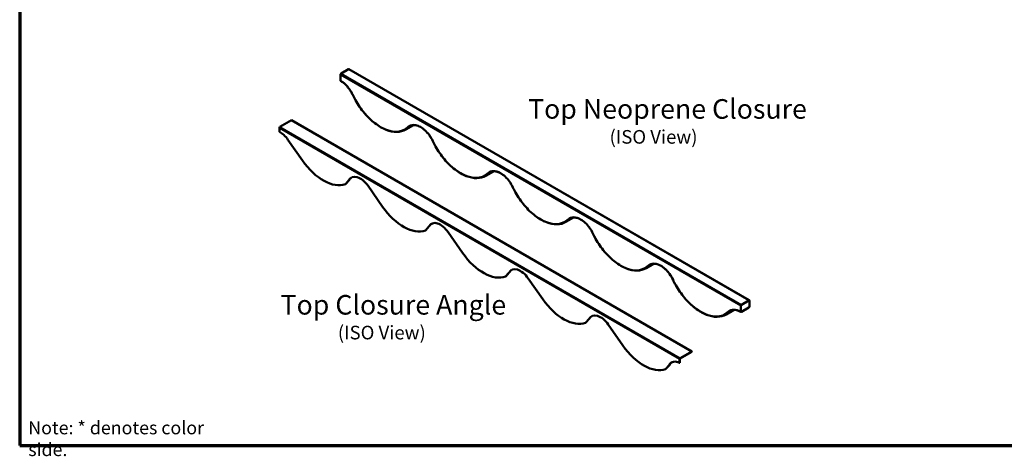
# Model space of a CAD drawing. Units: inches. Extents: x 0.6 to 33.4, y 0.4 to 21.4.
# Drawn here: x 0.6 to 18.7, y 0.4 to 8.4 of the extents above; entities that cross this region are included whole.
import ezdxf

# ---------------------------------------------------------------- set-up
doc = ezdxf.new("R2010")
doc.units = ezdxf.units.IN
doc.header["$LTSCALE"] = 2
doc.header["$MEASUREMENT"] = 0
for name, color, linetype, lineweight in [('Border (ANSI)', 7, 'Continuous', 70), ('Symbol (ANSI)', 7, 'Continuous', 25), ('Visible (ANSI)', 7, 'Continuous', 50), ('Visible Narrow (ANSI)', 7, 'Continuous', 35)]:
    doc.layers.add(name, color=color, linetype=linetype, lineweight=lineweight)
doc.styles.add('Label Text (ANSI)', font='tahoma.ttf')
doc.styles.add('Note Text (ANSI)', font='tahoma.ttf')
doc.styles.add('Text Style61', font='tahomabd.ttf')

# ---------------------------------------------------------------- blocks, each defined once
blk = doc.blocks.new('Borders ATAS A Border')
at = {"layer": 'Border (ANSI)'}
for p, q in [((0.3, 10.7), (0.3, 0.3)), ((0.3, 0.3), (16.7, 0.3))]:
    blk.add_line(p, q, dxfattribs=at)

msp = doc.modelspace()

# ---------------------------------------------------------------- linework, layer by layer
at = {"layer": 'Visible (ANSI)'}
for p, q in [((6.64106, 7.51501), (6.50318, 7.4354)), ((14.0031, 3.27003), (6.64919, 7.51581)), ((6.49168, 7.30935), (6.49168, 7.4155)), ((5.59305, 6.57762), (5.38139, 6.45542)), ((12.94696, 2.33184), (5.59305, 6.57762)), ((5.36962, 6.43504), (5.36962, 6.36625)), ((7.83145, 6.4881), (7.69357, 6.40849)), ((5.52817, 6.22077), (5.79555, 5.83842)), ((9.30223, 5.63894), (9.16435, 5.55933)), ((6.58251, 5.40413), (6.64588, 5.47542)), ((6.58839, 5.40753), (6.65176, 5.47882)), ((6.64588, 5.47542), (6.65176, 5.47882)), ((6.58251, 5.40413), (6.58839, 5.40753)), ((6.99895, 5.37162), (7.26633, 4.98926)), ((10.77302, 4.78979), (10.63513, 4.71018)), ((8.05329, 4.55497), (8.11666, 4.62627)), ((8.05329, 4.55497), (8.05918, 4.55837)), ((8.05918, 4.55837), (8.12254, 4.62966)), ((8.11666, 4.62627), (8.12254, 4.62966)), ((8.46973, 4.52246), (8.73711, 4.1401)), ((12.2438, 3.94063), (12.10591, 3.86102)), ((9.52408, 3.70582), (9.58744, 3.77711)), ((9.52408, 3.70582), (9.52996, 3.70921)), ((9.52996, 3.70921), (9.59333, 3.78051)), ((9.58744, 3.77711), (9.59333, 3.78051)), ((9.94052, 3.6733), (10.20789, 3.29095)), ((13.99497, 3.26922), (13.85709, 3.18962)), ((14.00646, 3.15645), (14.00646, 3.26259)), ((13.71458, 3.09147), (13.57669, 3.01186)), ((13.8456, 3.16971), (13.8456, 3.06357)), ((13.99497, 3.13654), (13.85709, 3.05694)), ((10.99486, 2.85666), (11.05823, 2.92795)), ((11.00074, 2.86006), (11.06411, 2.93135)), ((11.05823, 2.92795), (11.06411, 2.93135)), ((10.99486, 2.85666), (11.00074, 2.86006)), ((11.4113, 2.82415), (11.67868, 2.44179)), ((12.72353, 2.12081), (12.72353, 2.18926)), ((12.72941, 2.1242), (12.72941, 2.19265)), ((12.7353, 2.20964), (12.94696, 2.33184)), ((12.7353, 2.20284), (12.94696, 2.32505)), ((12.94696, 2.33184), (12.94696, 2.32505)), ((12.46564, 2.00751), (12.52855, 2.07828)), ((12.46564, 2.00751), (12.47152, 2.0109)), ((12.47152, 2.0109), (12.53443, 2.08168)), ((12.52855, 2.07828), (12.53443, 2.08168)), ((12.72353, 2.12081), (12.72941, 2.1242))]:
    msp.add_line(p, q, dxfattribs=at)
for centre, major_axis, start_param, end_param in [((6.50318, 7.42213), (-0.00812, -0.01407), 3.92699082, 5.49778714), ((6.64106, 7.50174), (0.00813, 0.01407), 0, 0.78539816), ((6.50318, 7.31599), (-0.00812, -0.01407), 5.49778714, 6.28318531), ((5.38139, 6.44183), (-0.00832, -0.01441), 3.92699082, 5.49778714), ((5.3869, 6.08634), (0.16575, -0.28709), 1.70936776, 2.42999185), ((6.17779, 6.21544), (0.455, -0.78808), 4.86172277, 6.178017), ((6.85769, 5.23718), (-0.16575, 0.28709), 4.85096041, 6.62586462), ((6.86357, 5.24058), (-0.16575, 0.28709), 0.01774793, 0.34267931), ((7.64857, 5.36628), (0.455, -0.78808), 4.86172277, 6.178017), ((8.32847, 4.38803), (-0.16575, 0.28709), 4.85096041, 6.62586462), ((8.33435, 4.39142), (-0.16575, 0.28709), 0.01774793, 0.34267931), ((9.11935, 4.51712), (0.455, -0.78808), 4.86172277, 6.178017), ((9.79925, 3.53887), (-0.16575, 0.28709), 4.85096041, 6.62586462), ((9.80513, 3.54227), (-0.16575, 0.28709), 0.01774793, 0.34267931), ((10.59013, 3.66797), (0.455, -0.78808), 4.86172277, 6.178017), ((13.99497, 3.25596), (0.00813, 0.01407), 5.49778714, 7.06858347), ((13.85709, 3.17635), (0.00813, 0.01407), 0.78539816, 2.35619449), ((13.99497, 3.14981), (-0.00813, -0.01407), 0.78539816, 2.35619449), ((11.27003, 2.68971), (-0.16575, 0.28709), 4.85096041, 6.62586462), ((11.27592, 2.69311), (-0.16575, 0.28709), 0.01774793, 0.34267931), ((13.85709, 3.0702), (-0.00812, -0.01407), 5.49778714, 7.06858347), ((12.06092, 2.81881), (0.455, -0.78808), 4.86172277, 6.178017), ((12.7353, 2.19605), (0.00832, 0.01441), 0.78539816, 2.35619449), ((12.7353, 2.19605), (-0.00416, -0.00721), 3.92699082, 5.49778714), ((12.74081, 1.8409), (-0.16575, 0.28709), 5.57158451, 6.63042463), ((12.7467, 1.84429), (-0.16575, 0.28709), 0.01774793, 0.34723932)]:
    msp.add_ellipse(centre, major_axis=major_axis, ratio=0.57735027, start_param=start_param, end_param=end_param, dxfattribs=at)
for points, knots in [([(6.71829, 7.04368), (6.70789, 7.06571), (6.69619, 7.08737), (6.67061, 7.12921), (6.65673, 7.14938), (6.62731, 7.1875), (6.61176, 7.20545), (6.57956, 7.23849), (6.56292, 7.25359), (6.52916, 7.28039), (6.51206, 7.29209), (6.49505, 7.30191)], [0.643501109, 0.643501109, 0.643501109, 0.643501109, 0.828960152, 0.828960152, 1.014419196, 1.014419196, 1.19987824, 1.19987824, 1.385337283, 1.385337283, 1.570796327, 1.570796327, 1.570796327, 1.570796327]), ([(7.69357, 6.40849), (7.64502, 6.38046), (7.58895, 6.36562), (7.4669, 6.36337), (7.40072, 6.37653), (7.26452, 6.4298), (7.19445, 6.47043), (7.05821, 6.57489), (6.99207, 6.63876), (6.87045, 6.78307), (6.81498, 6.86348), (6.75, 6.97949), (6.73354, 7.01141), (6.71829, 7.04368)], [0.78539816, 0.78539816, 0.78539816, 0.78539816, 1.09446219, 1.09446219, 1.4109047, 1.4109047, 1.73339281, 1.73339281, 2.05632555, 2.05632555, 2.37874753, 2.37874753, 2.49809154, 2.49809154, 2.49809154, 2.49809154]), ([(8.18907, 6.19453), (8.17141, 6.23193), (8.14998, 6.26828), (8.10181, 6.33516), (8.07507, 6.36569), (8.0192, 6.41773), (7.99008, 6.43926), (7.93268, 6.47132), (7.90441, 6.48185), (7.85142, 6.49154), (7.82684, 6.49052), (7.79596, 6.48139), (7.78717, 6.47762), (7.77896, 6.47288)], [0.64350111, 0.64350111, 0.64350111, 0.64350111, 0.95841526, 0.95841526, 1.27328001, 1.27328001, 1.58716166, 1.58716166, 1.90010154, 1.90010154, 2.21830483, 2.21830483, 2.35619449, 2.35619449, 2.35619449, 2.35619449]), ([(9.16435, 5.55933), (9.1158, 5.5313), (9.05973, 5.51647), (8.93768, 5.51422), (8.8715, 5.52737), (8.73531, 5.58064), (8.66523, 5.62127), (8.52899, 5.72574), (8.46285, 5.7896), (8.34123, 5.93392), (8.28576, 6.01432), (8.22078, 6.13033), (8.20432, 6.16225), (8.18907, 6.19453)], [0.78539816, 0.78539816, 0.78539816, 0.78539816, 1.09446219, 1.09446219, 1.4109047, 1.4109047, 1.73339281, 1.73339281, 2.05632555, 2.05632555, 2.37874753, 2.37874753, 2.49809154, 2.49809154, 2.49809154, 2.49809154]), ([(9.65986, 5.34537), (9.64219, 5.38277), (9.62076, 5.41912), (9.57259, 5.48601), (9.54585, 5.51653), (9.48998, 5.56857), (9.46086, 5.5901), (9.40346, 5.62216), (9.3752, 5.6327), (9.32221, 5.64238), (9.29762, 5.64137), (9.26674, 5.63223), (9.25796, 5.62846), (9.24974, 5.62372)], [0.64350111, 0.64350111, 0.64350111, 0.64350111, 0.95841526, 0.95841526, 1.27328001, 1.27328001, 1.58716166, 1.58716166, 1.90010154, 1.90010154, 2.21830483, 2.21830483, 2.35619449, 2.35619449, 2.35619449, 2.35619449]), ([(10.63513, 4.71018), (10.58658, 4.68215), (10.53051, 4.66731), (10.40846, 4.66506), (10.34228, 4.67822), (10.20609, 4.73149), (10.13601, 4.77211), (9.99977, 4.87658), (9.93363, 4.94044), (9.81201, 5.08476), (9.75654, 5.16517), (9.69156, 5.28118), (9.6751, 5.3131), (9.65986, 5.34537)], [0.78539816, 0.78539816, 0.78539816, 0.78539816, 1.09446219, 1.09446219, 1.4109047, 1.4109047, 1.73339281, 1.73339281, 2.05632555, 2.05632555, 2.37874753, 2.37874753, 2.49809154, 2.49809154, 2.49809154, 2.49809154]), ([(11.13064, 4.49621), (11.11297, 4.53361), (11.09155, 4.56996), (11.04338, 4.63685), (11.01664, 4.66737), (10.96076, 4.71941), (10.93164, 4.74095), (10.87424, 4.773), (10.84598, 4.78354), (10.79299, 4.79322), (10.7684, 4.79221), (10.73752, 4.78307), (10.72874, 4.77931), (10.72052, 4.77456)], [0.64350111, 0.64350111, 0.64350111, 0.64350111, 0.95841526, 0.95841526, 1.27328001, 1.27328001, 1.58716166, 1.58716166, 1.90010154, 1.90010154, 2.21830483, 2.21830483, 2.35619449, 2.35619449, 2.35619449, 2.35619449]), ([(12.10591, 3.86102), (12.05736, 3.83299), (12.00129, 3.81815), (11.87924, 3.81591), (11.81306, 3.82906), (11.67687, 3.88233), (11.60679, 3.92296), (11.47055, 4.02742), (11.40442, 4.09129), (11.2828, 4.2356), (11.22732, 4.31601), (11.16234, 4.43202), (11.14588, 4.46394), (11.13064, 4.49621)], [0.78539816, 0.78539816, 0.78539816, 0.78539816, 1.09446219, 1.09446219, 1.4109047, 1.4109047, 1.73339281, 1.73339281, 2.05632555, 2.05632555, 2.37874753, 2.37874753, 2.49809154, 2.49809154, 2.49809154, 2.49809154]), ([(12.60142, 3.64706), (12.58375, 3.68446), (12.56233, 3.72081), (12.51416, 3.78769), (12.48742, 3.81822), (12.43154, 3.87026), (12.40242, 3.89179), (12.34502, 3.92385), (12.31676, 3.93438), (12.26377, 3.94407), (12.23918, 3.94305), (12.2083, 3.93392), (12.19952, 3.93015), (12.1913, 3.92541)], [0.64350111, 0.64350111, 0.64350111, 0.64350111, 0.95841526, 0.95841526, 1.27328001, 1.27328001, 1.58716166, 1.58716166, 1.90010154, 1.90010154, 2.21830483, 2.21830483, 2.35619449, 2.35619449, 2.35619449, 2.35619449]), ([(13.57669, 3.01186), (13.52815, 2.98383), (13.47208, 2.969), (13.35003, 2.96675), (13.28384, 2.9799), (13.14765, 3.03317), (13.07758, 3.0738), (12.94133, 3.17827), (12.8752, 3.24213), (12.75358, 3.38645), (12.6981, 3.46685), (12.63312, 3.58286), (12.61667, 3.61478), (12.60142, 3.64706)], [0.78539816, 0.78539816, 0.78539816, 0.78539816, 1.09446219, 1.09446219, 1.4109047, 1.4109047, 1.73339281, 1.73339281, 2.05632555, 2.05632555, 2.37874753, 2.37874753, 2.49809154, 2.49809154, 2.49809154, 2.49809154]), ([(13.84896, 3.05613), (13.83456, 3.06445), (13.82023, 3.07141), (13.79214, 3.08249), (13.77838, 3.08661), (13.75181, 3.09198), (13.73901, 3.09323), (13.71469, 3.09296), (13.70316, 3.09144), (13.68154, 3.08579), (13.67145, 3.08165), (13.66209, 3.07625)], [1.570796327, 1.570796327, 1.570796327, 1.570796327, 1.727875959, 1.727875959, 1.884955592, 1.884955592, 2.042035225, 2.042035225, 2.199114858, 2.199114858, 2.35619449, 2.35619449, 2.35619449, 2.35619449])]:
    msp.add_open_spline(points, degree=3, knots=knots, dxfattribs=at)
for points in [[(7.83145, 6.4881), (7.83212, 6.48849), (7.8328, 6.48888), (7.83347, 6.48927)], [(9.30223, 5.63894), (9.30291, 5.63933), (9.30358, 5.63972), (9.30425, 5.64011)], [(10.77302, 4.78979), (10.77369, 4.79017), (10.77436, 4.79056), (10.77503, 4.79096)], [(12.2438, 3.94063), (12.24447, 3.94102), (12.24514, 3.94141), (12.24581, 3.9418)], [(13.71458, 3.09147), (13.71525, 3.09186), (13.71592, 3.09225), (13.71659, 3.09264)]]:
    msp.add_open_spline(points, degree=3, dxfattribs=at)
at = {"layer": 'Visible Narrow (ANSI)'}
for p, q in [((13.85709, 3.18962), (6.50318, 7.4354)), ((6.64106, 7.51501), (13.99497, 3.26922)), ((6.49168, 7.4155), (13.8456, 3.16971)), ((12.72353, 2.18926), (5.36962, 6.43504)), ((5.38139, 6.45542), (12.7353, 2.20964)), ((7.80733, 6.48473), (7.75334, 6.45356)), ((9.27812, 5.63558), (9.22412, 5.6044)), ((10.7489, 4.78642), (10.6949, 4.75525)), ((12.21968, 3.93726), (12.16569, 3.90609)), ((13.69046, 3.08811), (13.63647, 3.05694)), ((12.72941, 2.19265), (12.72353, 2.18926)), ((12.7353, 2.20964), (12.7353, 2.20284))]:
    msp.add_line(p, q, dxfattribs=at)
for centre, major_axis, ratio, start_param, end_param in [((6.49168, 6.97765), (-0.20312, 0.35182), 0.57735027, 4.57049193, 5.49778714), ((6.73299, 7.05062), (-0.01469, -0.00694), 0.11547005, 0, 0.62024949), ((7.22708, 7.18994), (0.44687, -0.77401), 0.57735027, 4.57049193, 6.42508236), ((7.96247, 6.12849), (-0.20312, 0.35182), 0.57735027, 4.57049193, 6.42508236), ((7.23857, 7.19657), (0.455, -0.78808), 0.57735027, 0, 0.14189705), ((7.74415, 6.46683), (0.01127, -0.01171), 0.80829038, 4.51499342, 6.08578975), ((7.97396, 6.13513), (-0.195, 0.33775), 0.57735027, 0, 0.14189705), ((7.37645, 7.27618), (0.455, -0.78808), 0.57735027, 0, 0.00443416), ((8.20377, 6.20147), (-0.01469, -0.00694), 0.11547005, 0, 0.62024949), ((8.69786, 6.34078), (0.44687, -0.77401), 0.57735027, 4.57049193, 6.42508236), ((9.43325, 5.27934), (-0.20312, 0.35182), 0.57735027, 4.57049193, 6.42508236), ((9.21493, 5.61767), (0.01127, -0.01171), 0.80829038, 4.51499342, 6.08578975), ((9.44474, 5.28597), (-0.195, 0.33775), 0.57735027, 0, 0.14189705), ((8.84723, 6.42702), (0.455, -0.78808), 0.57735027, 0, 0.00443416), ((8.70935, 6.34742), (0.455, -0.78808), 0.57735027, 0, 0.14189705), ((9.67455, 5.35231), (-0.01469, -0.00694), 0.11547005, 0, 0.62024949), ((10.16864, 5.49163), (0.44687, -0.77401), 0.57735027, 4.57049193, 6.42508236), ((10.18013, 5.49826), (0.455, -0.78808), 0.57735027, 0, 0.14189705), ((10.90403, 4.43018), (-0.20312, 0.35182), 0.57735027, 4.57049193, 6.42508236), ((10.68571, 4.76852), (0.01127, -0.01171), 0.80829038, 4.51499342, 6.08578975), ((10.91552, 4.43681), (-0.195, 0.33775), 0.57735027, 0, 0.14189705), ((10.31802, 5.57787), (0.455, -0.78808), 0.57735027, 0, 0.00443416), ((11.14533, 4.50315), (-0.01469, -0.00694), 0.11547005, 0, 0.62024949), ((11.63942, 4.64247), (0.44688, -0.77401), 0.57735027, 4.57049193, 6.42508236), ((11.65091, 4.6491), (0.455, -0.78808), 0.57735027, 0, 0.14189705), ((12.37481, 3.58102), (-0.20312, 0.35182), 0.57735027, 4.57049193, 6.42508236), ((12.15649, 3.91936), (0.01127, -0.01171), 0.80829038, 4.51499342, 6.08578975), ((12.3863, 3.58766), (-0.195, 0.33775), 0.57735027, 0, 0.14189705), ((11.7888, 4.72871), (0.455, -0.78808), 0.57735027, 0, 0.00443416), ((12.61611, 3.654), (-0.01469, -0.00694), 0.11547005, 0, 0.62024949), ((13.1102, 3.79331), (0.44688, -0.77401), 0.57735027, 4.57049193, 6.42508236), ((13.8456, 2.73187), (-0.20312, 0.35182), 0.57735027, 5.49778714, 6.42508236), ((13.85709, 2.7385), (-0.195, 0.33775), 0.57735027, 0, 0.14189705), ((13.25958, 3.87956), (0.455, -0.78808), 0.57735027, 0, 0.00443416), ((13.12169, 3.79995), (0.455, -0.78808), 0.57735027, 0, 0.14189705), ((13.62728, 3.0702), (0.01127, -0.01171), 0.80829038, 4.51499342, 6.08578975)]:
    msp.add_ellipse(centre, major_axis=major_axis, ratio=ratio, start_param=start_param, end_param=end_param, dxfattribs=at)

# ---------------------------------------------------------------- block references
at = {"xscale": 2, "yscale": 2, "zscale": 2}
msp.add_blockref('Borders ATAS A Border', (0, 0), dxfattribs=at)

# ---------------------------------------------------------------- texts
at = {"layer": 'Symbol (ANSI)', "attachment_point": 7}
for s, insert, char_height, style in [('Top Neoprene Closure', (9.93893, 6.49369), 0.36, 'Label Text (ANSI)'), ('(ISO View)', (11.43594, 6.07002), 0.25, 'Text Style61'), ('Top Closure Angle', (5.39187, 2.89532), 0.36, 'Label Text (ANSI)'), ('(ISO View)', (6.44457, 2.47428), 0.25, 'Text Style61')]:
    msp.add_mtext(s, dxfattribs=dict(at, insert=insert, char_height=char_height, style=style))
at = {"layer": 'Symbol (ANSI)', "insert": (0.7576, 1.04845), "char_height": 0.24, "width": 3.9271313, "attachment_point": 1, "style": 'Note Text (ANSI)'}
msp.add_mtext('{Note: * denotes color side.}', dxfattribs=at)

doc.saveas('drawing.dxf')
